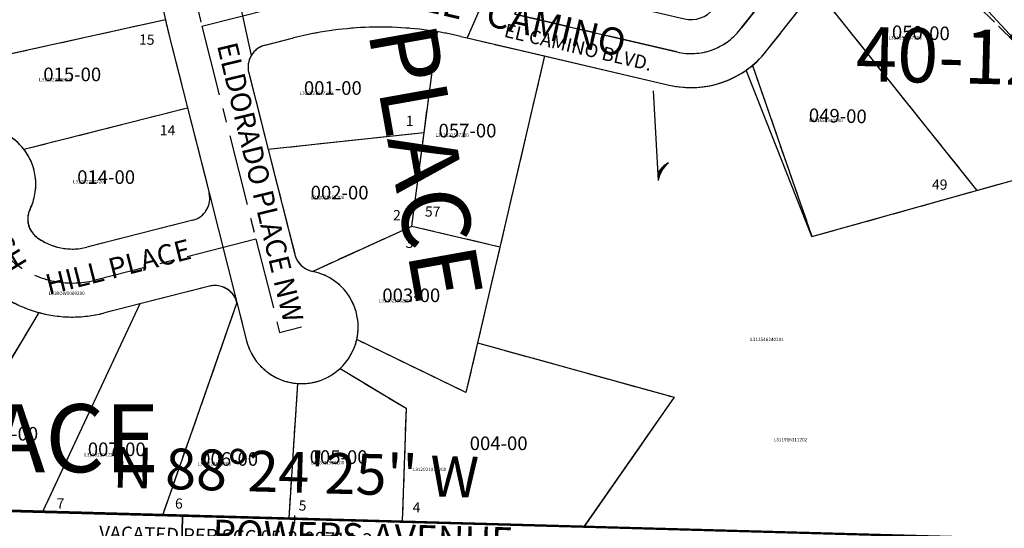
# Model space of a CAD drawing. Extents: x 1171232 to 1177243, y 226753 to 232553.
# Drawn here: x 1174353 to 1175222, y 229675 to 230123 of the extents above; entities that cross this region are included whole.
import ezdxf
from ezdxf.enums import TextEntityAlignment as Align

# ---------------------------------------------------------------- set-up
doc = ezdxf.new("R2010")
doc.units = 0
doc.header["$LTSCALE"] = 50
doc.header["$MEASUREMENT"] = 0
for name, pattern in [('CENTER', [2, 1.25, -0.25, 0.25, -0.25]), ('EASEMENT', [0.3, 0.2, -0.1]), ('PLAT-LINE', [0.5, 0.4, -0.1])]:
    doc.linetypes.add(name, pattern=pattern)
for name, color, linetype in [('39-040', 7, 'CONTINUOUS'), ('40-127', 7, 'CONTINUOUS'), ('BIG-NAME', 15, 'CONTINUOUS'), ('LINK', 7, 'CONTINUOUS'), ('NOTATION', 3, 'CONTINUOUS'), ('PARCEL-ID', 7, 'CONTINUOUS'), ('PLAT-BOUNDARY', 8, 'CONTINUOUS'), ('PLAT-LINE', 4, 'PLAT-LINE'), ('PROC-NO', 4, 'CONTINUOUS'), ('ROAD-NAME', 3, 'CONTINUOUS'), ('ROW', 3, 'CONTINUOUS'), ('ROW-CL', 11, 'CENTER'), ('ROW-VAC', 12, 'EASEMENT'), ('SUB', 4, 'CONTINUOUS'), ('SUB-TEXT', 7, 'CONTINUOUS'), ('SURVEY', 7, 'CONTINUOUS'), ('TAX-LOT', 2, 'CONTINUOUS'), ('TIC', 7, 'CONTINUOUS')]:
    doc.layers.add(name, color=color, linetype=linetype)
doc.styles.add('L0', font='SIMPLEX.shx', dxfattribs={"oblique": 15})

# ---------------------------------------------------------------- blocks, each defined once
blk = doc.blocks.new('39040')
at = {"layer": '39-040'}
blk.add_line((2521.07, -2718.71), (5097.03, -2788.87), dxfattribs=at)
blk = doc.blocks.new('40127')
at = {"layer": '40-127'}
for p, q in [((99.25, -8.68), (116.68, 190.56)), ((-99.62, 8.72), (0, 0)), ((0, 0), (-8.34, -95.29)), ((0, 0), (173.44, -15.17)), ((-102.23, -21.17), (-32.5, -27.27)), ((-32.5, -27.27), (-38.22, -92.67)), ((27.27, -32.5), (21.55, -97.9)), ((27.27, -32.5), (141.81, -42.52)), ((141.81, -42.52), (109.73, -164.82)), ((141.81, -42.52), (170.48, -45.03)), ((223.46, -38.67), (263.13, -92.6)), ((180.35, -193.5), (235.94, -119.46)), ((101.07, -349.04), (259.92, -137.47)), ((-50.07, -141.81), (-139.39, -361.8)), ((-22.27, -153.1), (-98.08, -339.79)), ((125.06, -367.05), (283.91, -155.48)), ((5.53, -164.39), (-56.76, -317.77)), ((109.73, -164.82), (180.35, -193.5)), ((77.08, -331.03), (180.35, -193.5)), ((-56.76, -317.77), (51.98, -340.49)), ((-98.08, -339.79), (45.85, -369.85)), ((-139.39, -361.8), (39.71, -399.22))]:
    blk.add_line(p, q, dxfattribs=at)
at = {"layer": '40-127', "linetype": 'EASEMENT'}
blk.add_line((180.35, -193.5), (110.93, -152.25), dxfattribs=at)
at = {"layer": '40-127'}
for centre, radius, start, end in [((181.81, 84.48), 130, 265, 288.68602), ((-207.58, -77.85), 170, 337.9, 355), ((-207.58, -77.85), 200, 337.9, 355), ((339.89, -197.52), 130, 126.19007, 143.1), ((-207.58, -77.85), 230, 337.9, 355), ((339.88, -197.51), 99.99, 82.7, 143.1), ((339.88, -197.51), 69.99, 82.7, 143.1), ((57.09, -316.03), 24.99, 258.2, 323.1), ((57.09, -316.03), 54.99, 258.2, 323.1), ((57.09, -316.03), 84.99, 258.2, 323.1)]:
    blk.add_arc(centre, radius, start, end, dxfattribs=at)
at = {"layer": '40-127', "style": 'L0', "oblique": 15}
for s, rotation, p in [('x FD. 1/2" I.P. RELATING TO A NON-RECORDED PROPOSED BLA DONE BY ROATS ENGR.', 45, (110.93, -152.25)), ('x FD. REBAR & CAP "ROATS ENGR." .15\'E & .1\'N OF CALC\'D POS. ACCEPTED', 45, (180.55, -193.47)), ("x FD. I.P. .16'W & .3'N OF CALC'D POS.", 45, (141.73, -42.21)), ("LENE'A DRIVE", 85.80114, (97.57, 29.73)), ('x FD. 3/4" I.P.', 45, (0, 0)), ('x FD. 3/4" I.P.', 45, (173.44, -15.17)), ('ELDORADO BLVD.', 355, (-98.22, -11.47)), ("LENE'A DRIVE", 67.9, (-85.34, -284.43)), ('EL CAMINO BLVD.', 53.1, (145.66, -319.62)), ('EL CAMINO BLVD.', 348.2, (-107.66, -359.97))]:
    blk.add_text(s, height=12, rotation=rotation, dxfattribs=at).set_placement(p)
for s, p in [('PROCTOR', (200.61, -323.06)), ('40-127', (204.05, -391.73))]:
    blk.add_text(s, height=48, dxfattribs=at).set_placement(p)
blk = doc.blocks.new('TIC')
at = {"layer": 'TIC'}
for p, q in [((2.5, 0), (-2.5, 0)), ((0, 2.5), (0, -2.5))]:
    blk.add_line(p, q, dxfattribs=at)

msp = doc.modelspace()

# ---------------------------------------------------------------- linework, layer by layer
at = {"layer": 'LINK'}
msp.add_line((1174912.18, 230060.52), (1174916.7, 229981.47), dxfattribs=at)
for centre, start, end in [((1174938.3, 229974.21), 118.69159, 147.1713), ((1174938.63, 229974.39), 119.50839, 148.44025), ((1174939.37, 229974.83), 121.3836, 151.48293), ((1174939.98, 229975.21), 122.96437, 154.22113), ((1174940.52, 229975.57), 124.39748, 156.88391), ((1174941.29, 229976.12), 126.46242, 161.15074), ((1174941.92, 229976.6), 128.20046, 165.37303), ((1174942.49, 229977.06), 129.80675, 170.29489)]:
    msp.add_arc(centre, 26.16, start, end, dxfattribs=at)
at = {"layer": 'NOTATION', "color": 5}
msp.add_line((1174493.93, 229521.42), (1174497.05, 229686.13), dxfattribs=at)
at = {"layer": 'PLAT-BOUNDARY'}
for points in [[(1174793.56, 230895.83), (1174813.97, 230504.77), (1174815.56, 230474.41), (1174816.8, 230450.71), (1174789.65, 230457.63), (1174781.95, 230454.29), (1174775.7, 230448.65), (1174713.61, 230455.56), (1174668.28, 230187.61), (1174772.37, 230163.3), (1174748.1, 230107.35), (1174816.27, 230091.43), (1174757.14, 229838.25), (1174930.59, 229790.14), (1174850.64, 229675.21), (1174115.92, 229695.27), (1174166.45, 230525.58), (1174404.17, 230532.78), (1174475.79, 230677.93), (1174460.37, 230822.74), (1174417.16, 230858.85)], [(1172588.82, 227094.66), (1172613.36, 228416.23), (1173926.81, 228382.36), (1173951.86, 229701.29), (1175239.17, 229665.49), (1175188.9, 227033.74), (1172588.82, 227094.66)]]:
    msp.add_lwpolyline(points, dxfattribs=at)
msp.add_lwpolyline([(1176558.29, 230500.05, -0.101543), (1176518.26, 230560.34), (1176388.8, 230557.09), (1176268.03, 230603.74), (1175961.54, 230505.21), (1175854.87, 230532.07), (1175851.62, 230614.84, -0.242002), (1175803.23, 230670.43), (1175364.39, 230677.11), (1175319.96, 230446.99), (1175199.9, 230496.44, -0.334386), (1175065.33, 230416.76), (1174713.74, 230455.86), (1174668.4, 230187.9), (1174772.49, 230163.59), (1174748.1, 230107.35), (1174926.28, 230065.74, 0.234394), (1174999.82, 230083.04), (1175052.35, 229931.95), (1175246.26, 229986.29), (1175249.07, 230086.25), (1176541.81, 230049.41)], format="xyb", dxfattribs=at)
at = {"layer": 'PLAT-LINE'}
for p, q in [((1175249.07, 230086.25), (1175111.41, 230221.55)), ((1175012.37, 230095.9), (1175055.7, 230150.87)), ((1175198.12, 229972.8), (1175055.7, 230150.87)), ((1174481.61, 230123.31), (1174323.91, 230088.46)), ((1174484.68, 230110.34), (1174501.09, 230045.71)), ((1174569.61, 230100.94), (1174594.67, 230107.3)), ((1174709.9, 230023.57), (1174721.67, 230112.8)), ((1174742.3, 230108.71), (1174748.1, 230107.35)), ((1174748.1, 230107.35), (1174816.27, 230091.43)), ((1174816.27, 230091.43), (1174757.14, 229838.25)), ((1174999.82, 230083.04), (1175052.35, 229931.95)), ((1174555.14, 230076.64), (1174572.36, 230008.79)), ((1174356.57, 230009.03), (1174501.09, 230045.71)), ((1174501.09, 230045.71), (1174520.13, 229970.67)), ((1174709.9, 230023.57), (1174572.36, 230008.79)), ((1174699.04, 229941.25), (1174709.9, 230023.57)), ((1174572.36, 230008.79), (1174595.91, 229915.97)), ((1175052.35, 229931.95), (1175246.26, 229986.29)), ((1174505.66, 229946.36), (1174412.1, 229922.62)), ((1174611.43, 229901.27), (1174699.04, 229941.25)), ((1174699.04, 229941.25), (1174776.94, 229923.06)), ((1174520.42, 229888.21), (1174458.94, 229872.6)), ((1174458.94, 229872.6), (1174373.43, 229689.57)), ((1174458.94, 229872.6), (1174426.86, 229864.46)), ((1174544.73, 229873.74), (1174479.22, 229686.62)), ((1174544.73, 229873.74), (1174553.31, 229839.91)), ((1174267.29, 229692.52), (1174370, 229864.9)), ((1174746.9, 229794.43), (1174650.53, 229841.11)), ((1174757.14, 229838.25), (1174746.9, 229794.43)), ((1174757.14, 229838.25), (1174930.59, 229790.14)), ((1174635.75, 229815.52), (1174694.05, 229780.49)), ((1174590.82, 229683.52), (1174598.54, 229802.32)), ((1174930.59, 229790.14), (1174851.38, 229676.27)), ((1174694.05, 229780.49), (1174690.74, 229680.74)), ((1174347.1, 229690.3), (1174373.43, 229689.57)), ((1174373.43, 229689.57), (1174479.22, 229686.62)), ((1174479.22, 229686.62), (1174497.05, 229686.13)), ((1174497.05, 229686.13), (1174590.82, 229683.52)), ((1174590.82, 229683.52), (1174690.74, 229680.74)), ((1174690.74, 229680.74), (1174851.38, 229676.27))]:
    msp.add_line(p, q, dxfattribs=at)
for centre, radius, start, end in [((1174900.71, 230215.92), 429.21, 181.7818, 192.46097), ((1174900.71, 230215.92), 429.21, 192.46097, 194.23983), ((1174671.38, 229805.02), 311.86, 80.71915, 104.23888), ((1174671.38, 229805.02), 311.86, 76.8543, 80.71915), ((1174574.53, 230081.55), 20, 104.23888, 194.23983), ((1174945.61, 230148.51), 85, 304.84126, 321.7543), ((1174317.2, 229978.22), 50, 38.04961, 86.51748), ((1174317.2, 229978.22), 50, 333.85815, 38.04961), ((1174500.74, 229965.75), 20, 284.23983, 14.23983), ((1174380.04, 229947.38), 20, 153.85815, 233.36814), ((1174399.26, 229973.22), 52.21, 233.36814, 284.23983), ((1174615.3, 229920.89), 20, 194.23983, 258.8629), ((1174601.78, 229852.21), 50, 347.17678, 78.8629), ((1174399.26, 229973.22), 112.21, 225.41644, 254.88588), ((1174525.34, 229868.82), 20, 14.23983, 104.23983), ((1174399.26, 229973.22), 112.21, 254.88588, 284.23983), ((1174601.78, 229852.21), 50, 194.23983, 266.28622), ((1174601.78, 229852.21), 50, 312.79928, 347.17678), ((1174601.78, 229852.21), 50, 266.28622, 312.79928)]:
    msp.add_arc(centre, radius, start, end, dxfattribs=at)
at = {"layer": 'ROW'}
for p, q in [((1175012.37, 230095.9), (1175055.7, 230150.87)), ((1174484.68, 230110.34), (1174501.09, 230045.71)), ((1174569.61, 230100.94), (1174594.67, 230107.3)), ((1174742.3, 230108.71), (1174748.1, 230107.35)), ((1174748.1, 230107.35), (1174816.27, 230091.43)), ((1174816.27, 230091.43), (1174926.28, 230065.74)), ((1174555.14, 230076.64), (1174572.36, 230008.79)), ((1174501.09, 230045.71), (1174520.13, 229970.67)), ((1174572.36, 230008.79), (1174595.91, 229915.97)), ((1174505.66, 229946.36), (1174412.1, 229922.62)), ((1174520.42, 229888.21), (1174458.94, 229872.6)), ((1174458.94, 229872.6), (1174426.86, 229864.46)), ((1174544.73, 229873.74), (1174553.31, 229839.91)), ((1174267.29, 229692.52), (1174373.43, 229689.57)), ((1174373.43, 229689.57), (1174479.22, 229686.62)), ((1174479.22, 229686.62), (1174590.82, 229683.52)), ((1174590.82, 229683.52), (1174690.74, 229680.74)), ((1174690.74, 229680.74), (1174851.38, 229676.27)), ((1174851.38, 229676.27), (1175239.17, 229665.49))]:
    msp.add_line(p, q, dxfattribs=at)
for centre, radius, start, end in [((1174900.71, 230215.92), 429.21, 181.7818, 192.46097), ((1174900.71, 230215.92), 429.21, 192.46097, 194.23983), ((1174671.38, 229805.02), 311.86, 80.71915, 104.23888), ((1174671.38, 229805.02), 311.86, 76.8543, 80.71915), ((1174574.53, 230081.55), 20, 104.23888, 194.23983), ((1174945.61, 230148.51), 85, 304.84126, 321.7543), ((1174945.61, 230148.51), 85, 256.8543, 304.84126), ((1174317.2, 229978.22), 50, 38.04961, 86.51748), ((1174317.2, 229978.22), 50, 333.85815, 38.04961), ((1174500.74, 229965.75), 20, 284.23983, 14.23983), ((1174380.04, 229947.38), 20, 153.85815, 233.36814), ((1174399.26, 229973.22), 52.21, 233.36814, 284.23983), ((1174615.3, 229920.89), 20, 194.23983, 258.8629), ((1174601.78, 229852.21), 50, 347.17678, 78.8629), ((1174399.26, 229973.22), 112.21, 225.41644, 254.88588), ((1174525.34, 229868.82), 20, 14.23983, 104.23983), ((1174399.26, 229973.22), 112.21, 254.88588, 284.23983), ((1174601.78, 229852.21), 50, 194.23983, 266.28622), ((1174601.78, 229852.21), 50, 312.79928, 347.17678), ((1174601.78, 229852.21), 50, 266.28622, 312.79928)]:
    msp.add_arc(centre, radius, start, end, dxfattribs=at)
at = {"layer": 'ROW-CL'}
for p, q in [((1174561.51, 229929.58), (1174582.39, 229847.29)), ((1174582.39, 229847.29), (1174601.78, 229852.21))]:
    msp.add_line(p, q, dxfattribs=at)
for points in [[(1174478.17, 231983.92), (1174384.56, 231729.48, 0.198431), (1174396.88, 231415.49), (1174574.32, 231029.62), (1174586.96, 231002.12, -0.109003), (1174638.18, 230766.31), (1174637.28, 230494.24, 0.397661), (1174529.11, 230412.65), (1174507.09, 230282.51, 0.104408), (1174513.76, 230117.72), (1174561.51, 229929.58), (1174419.48, 229893.54, -0.508), (1174317.2, 229978.22)], [(1176550.35, 230282.81, -0.169292), (1176350.69, 230167.82, -0.174528), (1176277.1, 230179.58), (1176144.59, 230252.66, 0.072119), (1176050.58, 230288.05), (1175995.72, 230300.09, -0.182332), (1175933.59, 230340.51), (1175898.07, 230388.89, 0.260947), (1175853.6, 230409.12, -0.095262), (1175772.63, 230417.77), (1175606.42, 230468.52, -0.074313), (1175531.7, 230504.12, 0.52724), (1175454.99, 230473.72), (1175434.24, 230382.23, -0.393239), (1175372.33, 230340.03), (1175246.15, 230359.21, 0.269821), (1175152.59, 230322.25), (1174988.81, 230114.47, -0.291), (1174933.1, 230094.96), (1174789.93, 230128.39), (1174870.1, 230313.25, 0.074752), (1174885.38, 230370.72), (1174895.98, 230466)], [(1174513.76, 230117.72), (1174587.29, 230136.38, -0.120063), (1174749.13, 230137.92), (1174760.23, 230135.33)]]:
    msp.add_lwpolyline(points, format="xyb", dxfattribs=at)
at = {"layer": 'SUB', "color": 12}
msp.add_line((1175239.17, 229665.49), (1173951.86, 229701.29), dxfattribs=at)
at = {"layer": 'TAX-LOT', "color": 5}
for p, q in [((1175117.6, 230229.41), (1175249.07, 230086.25)), ((1175012.37, 230095.9), (1175055.7, 230150.87)), ((1175198.12, 229972.8), (1175055.7, 230150.87)), ((1174481.61, 230123.31), (1174323.91, 230088.46)), ((1174484.68, 230110.34), (1174501.09, 230045.71)), ((1174569.61, 230100.94), (1174594.67, 230107.3)), ((1174709.9, 230023.57), (1174721.67, 230112.8)), ((1174742.3, 230108.71), (1174748.1, 230107.35)), ((1174748.1, 230107.35), (1174816.27, 230091.43)), ((1174816.27, 230091.43), (1174757.14, 229838.25)), ((1174816.27, 230091.43), (1174926.28, 230065.74)), ((1174555.14, 230076.64), (1174572.36, 230008.79)), ((1174356.57, 230009.03), (1174501.09, 230045.71)), ((1174501.09, 230045.71), (1174520.13, 229970.67)), ((1174709.9, 230023.57), (1174572.36, 230008.79)), ((1174699.04, 229941.25), (1174709.9, 230023.57)), ((1174572.36, 230008.79), (1174595.91, 229915.97)), ((1175052.35, 229931.95), (1175246.26, 229986.29)), ((1174505.66, 229946.36), (1174412.1, 229922.62)), ((1174611.43, 229901.27), (1174699.04, 229941.25)), ((1174699.04, 229941.25), (1174776.94, 229923.06)), ((1174520.42, 229888.21), (1174458.94, 229872.6)), ((1174458.94, 229872.6), (1174373.43, 229689.57)), ((1174458.94, 229872.6), (1174426.86, 229864.46)), ((1174544.73, 229873.74), (1174479.22, 229686.62)), ((1174544.73, 229873.74), (1174553.31, 229839.91)), ((1174267.29, 229692.52), (1174370, 229864.9)), ((1174746.9, 229794.43), (1174650.53, 229841.11)), ((1174757.14, 229838.25), (1174746.9, 229794.43)), ((1174757.14, 229838.25), (1174930.59, 229790.14)), ((1174635.75, 229815.52), (1174694.05, 229780.49)), ((1174590.82, 229683.52), (1174598.54, 229802.32)), ((1174930.59, 229790.14), (1174851.38, 229676.27)), ((1174694.05, 229780.49), (1174690.74, 229680.74)), ((1174346.69, 229690.31), (1174373.43, 229689.57)), ((1174373.43, 229689.57), (1174479.22, 229686.62)), ((1174479.22, 229686.62), (1174496.64, 229686.14)), ((1174496.64, 229686.14), (1174590.82, 229683.52)), ((1174590.82, 229683.52), (1174690.74, 229680.74)), ((1174690.74, 229680.74), (1174851.38, 229676.27)), ((1174851.38, 229676.27), (1174938.82, 229673.84))]:
    msp.add_line(p, q, dxfattribs=at)
at = {"layer": 'TAX-LOT', "color": 4}
for p, q in [((1174541.96, 230162.97), (1174557.34, 230091.78)), ((1174520.13, 229970.67), (1174544.73, 229873.74))]:
    msp.add_line(p, q, dxfattribs=at)
at = {"layer": 'TAX-LOT'}
msp.add_line((1174493.82, 229537.67), (1174496.64, 229686.14), dxfattribs=at)
msp.add_lwpolyline([(1175052.35, 229931.95), (1174994.17, 230078.75)], dxfattribs=at)
at = {"layer": 'TAX-LOT', "color": 5}
for centre, radius, start, end in [((1174900.71, 230215.92), 429.21, 181.7818, 192.46097), ((1174900.71, 230215.92), 429.21, 192.46097, 194.23983), ((1174671.38, 229805.02), 311.86, 80.71915, 104.23888), ((1174671.38, 229805.02), 311.86, 76.8543, 80.71915), ((1174574.53, 230081.55), 20, 104.23888, 194.23983), ((1174945.61, 230148.51), 85, 304.84126, 321.7543), ((1174945.61, 230148.51), 85, 256.8543, 304.84126), ((1174317.2, 229978.22), 50, 38.04961, 86.51748), ((1174317.2, 229978.22), 50, 333.85815, 38.04961), ((1174500.74, 229965.75), 20, 284.23983, 14.23983), ((1174380.04, 229947.38), 20, 153.85815, 233.36814), ((1174399.26, 229973.22), 52.21, 233.36814, 284.23983), ((1174615.3, 229920.89), 20, 194.23983, 258.8629), ((1174601.78, 229852.21), 50, 347.17678, 78.8629), ((1174399.26, 229973.22), 112.21, 225.41644, 254.88588), ((1174525.34, 229868.82), 20, 14.23983, 104.23983), ((1174399.26, 229973.22), 112.21, 254.88588, 284.23983), ((1174601.78, 229852.21), 50, 194.23983, 266.28622), ((1174601.78, 229852.21), 50, 312.79928, 347.17678), ((1174601.78, 229852.21), 50, 266.28622, 312.79928)]:
    msp.add_arc(centre, radius, start, end, dxfattribs=at)

# ---------------------------------------------------------------- block references
at = {"layer": 'SURVEY'}
for name, p, rotation in [('39040', (1171431.62, 232421.21), 359.9592992253942), ('40127', (1174895.96, 230465.78), 358.6531375648075)]:
    msp.add_blockref(name, p, dxfattribs=dict(at, rotation=rotation))
at = {"layer": 'TIC'}
msp.add_blockref('TIC', (1174595.52, 229683.39), dxfattribs=at)

# ---------------------------------------------------------------- texts
at = {"layer": 'BIG-NAME', "style": 'L0', "oblique": 15}
msp.add_text('NW ELDORADO PLACE', height=60, rotation=280.09834, dxfattribs=at).set_placement((1174555.73, 230700.14))
msp.add_text('NW ENGLISH HILL PLACE', height=60, dxfattribs=at).set_placement((1173530.41, 229724.05))
at = {"layer": 'NOTATION', "style": 'L0', "oblique": 15}
msp.add_text('L311916311202', height=3, dxfattribs=at).set_placement((1175018.66, 229751.32))
msp.add_text('POWERS AVENUE', height=24, rotation=358.48268, dxfattribs=at).set_placement((1174522.91, 229658.31))
at = {"layer": 'PARCEL-ID', "style": 'L0', "oblique": 15}
for s, rotation, p in [('050-00', 358.6543, (1175122.81, 230106.4)), ('015-00', 359.99486, (1174373.77, 230069.12)), ('001-00', 359.99486, (1174603.83, 230057.13)), ('049-00', 358.6543, (1175049.5, 230033.15)), ('057-00', 359.99486, (1174722.71, 230019.51)), ('014-00', 359.99486, (1174403.7, 229978.5)), ('002-00', 359.99486, (1174609.81, 229964.8)), ('003-00', 359.99486, (1174673.09, 229874.18)), ('008-00', 359.99486, (1174318.15, 229751.96)), ('007-00', 359.99486, (1174413.08, 229738.27)), ('004-00', 359.99486, (1174750.22, 229743.56)), ('006-00', 359.99486, (1174512.29, 229729.71)), ('005-00', 359.99486, (1174608.94, 229731.41))]:
    msp.add_text(s, height=12, rotation=rotation, dxfattribs=at).set_placement(p)
at = {"layer": 'PLAT-LINE', "style": 'L0', "oblique": 15}
for s, p in [('15', (1174458.23, 230101.51)), ('1', (1174693.76, 230029.67)), ('14', (1174476.63, 230021.5)), ('49', (1175158.24, 229973.58)), ('57', (1174710.6, 229949.69)), ('2', (1174682.44, 229946.45)), ('3', (1174693.57, 229922.01)), ('7', (1174385.4, 229692.07)), ('6', (1174489.96, 229691.96)), ('5', (1174599.16, 229690.17)), ('4', (1174699.79, 229688.59))]:
    msp.add_text(s, height=9, rotation=358.6543, dxfattribs=at).set_placement(p)
at = {"layer": 'PROC-NO', "style": 'L0', "oblique": 15}
for s, p in [('L311652957200', (1175120, 230106)), ('L312022085200', (1174370, 230069)), ('L312021947200', (1174600, 230057)), ('L311652940200', (1175050, 230033)), ('L312022507200', (1174720, 230020)), ('L312022077200', (1174400, 229979)), ('L312021954200', (1174610, 229965)), ('L31ROW0009200', (1174378.47, 229880.45)), ('L312021962200', (1174670, 229874)), ('L312546240201', (1174997.98, 229839.71)), ('L312022002200', (1174410, 229738)), ('L312021996200', (1174510, 229730)), ('L312021988200', (1174610, 229731)), ('L312021970200', (1174700, 229725))]:
    msp.add_text(s, height=3, dxfattribs=at).set_placement(p)
at = {"layer": 'ROAD-NAME', "style": 'L0', "oblique": 15}
for s, height, rotation, p in [('EL   CAMINO', 24, 346.8543, (1174705.5, 230132.04)), ('ELDORADO PLACE NW', 18, 283.52841, (1174527.01, 230100.82)), ('ENGLISH', 18, 301.48216, (1174291.62, 229985.87)), ('HILL PLACE', 18, 14.23983, (1174378.47, 229880.45))]:
    msp.add_text(s, height=height, rotation=rotation, dxfattribs=at).set_placement(p)
at = {"layer": 'ROW-VAC', "style": 'L0', "oblique": 15}
msp.add_text('VACATED PER SCC 05-2-00714-3', height=12, rotation=358.40684, dxfattribs=at).set_placement((1174422.93, 229664.74))
at = {"layer": 'SUB-TEXT', "style": 'L0', "oblique": 15}
msp.add_text("N 88%%D24'25'' W", height=36, rotation=358.40684, dxfattribs=at).set_placement((1174596.52, 229719.37), align=Align.MIDDLE)

doc.saveas('drawing.dxf')
